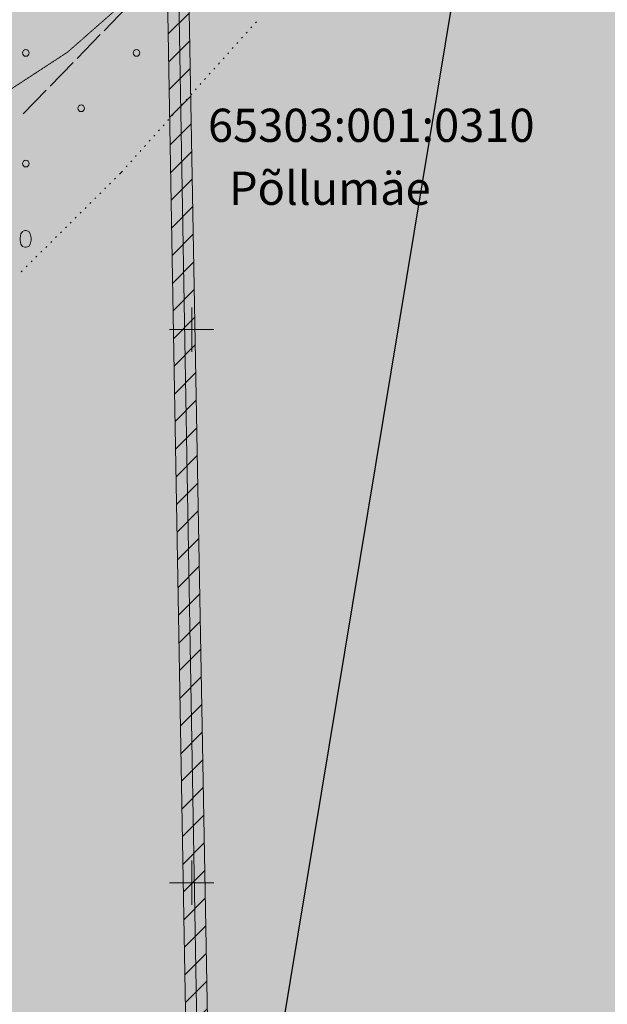
# Model space of a CAD drawing. Units: millimetres. Extents: x 553351951 to 554518353, y 6576244583 to 6577075583.
# Drawn here: x 553684446 to 553737580, y 6576539007 to 6576628009 of the extents above; entities that cross this region are included whole.
import ezdxf

# ---------------------------------------------------------------- set-up
doc = ezdxf.new("R2010")
doc.units = ezdxf.units.MM
doc.header["$MEASUREMENT"] = 0
doc.linetypes.add('DASHED2', pattern=[9.525, 6.35, -3.175])
doc.layers.add('0-PJ-maatulundusmaa_Pen_No__205', color=7, linetype='Continuous', lineweight=13, true_color=0x00d746)
for name, color, linetype, lineweight in [('0_Pen_No__1', 7, 'Continuous', 13), ('_a_asend_Pen_No__120', 6, 'Continuous', 13), ('DP-proj.elekter_Pen_No__100', 1, 'Continuous', 13), ('DP-proj.vesi_Pen_No__46', 5, 'Continuous', 25), ('OPT-servituut_Pen_No__120', 6, 'Continuous', 13), ('PIIR_Pen_No__40', 1, 'Continuous', 50), ('VORK_Pen_No__1', 7, 'Continuous', 13)]:
    doc.layers.add(name, color=color, linetype=linetype, lineweight=lineweight)
doc.styles.add('GENERATED_STYLE_1', font='arial.ttf')
doc.linetypes.add('Symbol', pattern='A,0,[3,AS-04-Pohijoonis tehnovorkudega1.Shx,S=99.206349,R=0,X=0,Y=0],-12500,0', length=12500)
doc.linetypes.add('Symbol-001', pattern='A,0,[2,AS-04-Pohijoonis tehnovorkudega1.Shx,S=99.206349,R=0,X=0,Y=0],-12500,0', length=12500)

msp = doc.modelspace()

# ---------------------------------------------------------------- hatches: boundary and pattern name
at = {"layer": '0-PJ-maatulundusmaa_Pen_No__205', "linetype": 'Continuous', "lineweight": 0, "true_color": 0x3fe174}
h = msp.add_hatch(color=103, dxfattribs=at)
h.paths.add_polyline_path([(553381123, 6576948940.6), (553515710, 6576914860), (553607060, 6576753450), (553765865.1, 6576707444.9), (553811219, 6576694306.1), (553828791.6, 6576689215.5), (553893430, 6576670400), (553899840, 6576635820), (553903050, 6576603660), (553909460, 6576577920), (553921490, 6576557820), (553941530, 6576540940), (553973600, 6576518420), (554007865.3, 6576489882), (554026520, 6576477410), (554051370, 6576466160), (554063400, 6576448460), (554067400, 6576429970), (554063400, 6576407460), (554052970, 6576383330), (554047360, 6576360820), (554037740, 6576339910), (554027320, 6576325440), (554010480, 6576295690), (554018500, 6576276390), (554031200, 6576260150), (553994844.1, 6576276890.8), (553685960.3, 6576421449), (553582712.4, 6576469811.5), (553552484.8, 6576483964.2), (553548092.6, 6576486045.1), (553553391, 6576491786), (553560428, 6576498906), (553556916, 6576501916), (553557975, 6576503255), (553551968, 6576509024), (553559233.2, 6576515783.2), (553567017.6, 6576522067.4), (553574541.1, 6576529036.9), (553574122.3, 6576531132.5), (553564749, 6576525251), (553556631, 6576518764), (553549909, 6576512228), (553545941, 6576508908), (553540684, 6576502509), (553538355.8, 6576499335.5), (553535052, 6576494832), (553533952, 6576494625), (553531463, 6576495740), (553519868, 6576501153), (553510908.5, 6576505557.1), (553511377.4, 6576503210.8), (553493634.2, 6576511518.2), (553465950, 6576524480), (553449432.4, 6576607131.1)])
h.paths.add_polyline_path([(553675136.7, 6576630738.6), (553732586.9, 6576673087.6), (553699112.5, 6576718498.6), (553641657.7, 6576676155.9)], flags=0)
at = {"layer": '_a_asend_Pen_No__120', "linetype": 'Continuous', "lineweight": 13}
h = msp.add_hatch(dxfattribs=at)
h.set_pattern_fill('Masonry_Block', color=6, style=0, pattern_type=2)
h.set_pattern_definition([(45, (553193580.9, 6576524615.7), (-1272.792, 1272.792), [])])
h.paths.add_polyline_path([(553701170.8, 6576441550), (553703170.5, 6576441585.5), (553699414.2, 6576648634.6), (553697519.1, 6576647237.6)])

# ---------------------------------------------------------------- linework, layer by layer
at = {"layer": '0_Pen_No__1', "color": 7, "linetype": 'Continuous', "lineweight": 13}
for points in [[(553694178.4, 6576629163.7), (553692083.2, 6576627016.6)], [(553705343.1, 6576627258.4), (553705426.5, 6576627351.4)], [(553705760.5, 6576627723.6), (553705843.9, 6576627816.6)], [(553691734, 6576626658.7), (553689638.7, 6576624511.6)], [(553704508.3, 6576626327.9), (553704591.8, 6576626421)], [(553704925.7, 6576626793.2), (553705009.2, 6576626886.2)], [(553703673.6, 6576625397.5), (553703757, 6576625490.6)], [(553704090.9, 6576625862.7), (553704174.4, 6576625955.8)], [(553702838.8, 6576624467.1), (553702922.3, 6576624560.1)], [(553703256.2, 6576624932.3), (553703339.7, 6576625025.4)], [(553689289.5, 6576624153.8), (553687194.3, 6576622006.7)], [(553702004.1, 6576623536.7), (553702087.5, 6576623629.7)], [(553702421.4, 6576624001.9), (553702504.9, 6576624094.9)], [(553701169.3, 6576622606.3), (553701252.8, 6576622699.3)], [(553701586.7, 6576623071.5), (553701670.2, 6576623164.5)], [(553700334.6, 6576621675.8), (553700418, 6576621768.9)], [(553700751.9, 6576622141.1), (553700835.4, 6576622234.1)], [(553686845.1, 6576621648.9), (553684749.8, 6576619501.8)], [(553699917.2, 6576621210.6), (553700000.7, 6576621303.7)], [(553699082.4, 6576620280.2), (553699165.9, 6576620373.2)], [(553699499.8, 6576620745.4), (553699583.3, 6576620838.5)], [(553698247.7, 6576619349.8), (553698331.2, 6576619442.8)], [(553698665.1, 6576619815), (553698748.5, 6576619908)], [(553697412.9, 6576618419.4), (553697496.4, 6576618512.4)], [(553697830.3, 6576618884.6), (553697913.8, 6576618977.6)], [(553696578.2, 6576617488.9), (553696661.7, 6576617582)], [(553696995.6, 6576617954.1), (553697079, 6576618047.2)], [(553695743.4, 6576616558.5), (553695826.9, 6576616651.6)], [(553696160.8, 6576617023.7), (553696244.3, 6576617116.8)], [(553694908.7, 6576615628.1), (553694992.1, 6576615721.1)], [(553695326.1, 6576616093.3), (553695409.5, 6576616186.3)], [(553694073.9, 6576614697.7), (553694157.4, 6576614790.7)], [(553694491.3, 6576615162.9), (553694574.8, 6576615255.9)], [(553693461.5, 6576614032.6), (553693605, 6576614175)], [(553693605, 6576614175), (553693740, 6576614325.5)], [(553692574, 6576613152.3), (553692662.7, 6576613240.3)], [(553693017.7, 6576613592.5), (553693106.5, 6576613680.5)], [(553691686.6, 6576612272), (553691775.3, 6576612360.1)], [(553692130.3, 6576612712.2), (553692219, 6576612800.2)], [(553690799.1, 6576611391.7), (553690887.8, 6576611479.8)], [(553691242.8, 6576611831.9), (553691331.6, 6576611919.9)], [(553689911.7, 6576610511.4), (553690000.4, 6576610599.5)], [(553690355.4, 6576610951.6), (553690444.1, 6576611039.6)], [(553688580.5, 6576609191), (553688669.2, 6576609279)], [(553689024.2, 6576609631.1), (553689112.9, 6576609719.2)], [(553689467.9, 6576610071.3), (553689556.7, 6576610159.3)], [(553687693, 6576608310.7), (553687781.8, 6576608398.7)], [(553688136.7, 6576608750.8), (553688225.5, 6576608838.9)], [(553686805.6, 6576607430.4), (553686894.3, 6576607518.4)], [(553687249.3, 6576607870.5), (553687338, 6576607958.6)], [(553685918.1, 6576606550.1), (553686006.9, 6576606638.1)], [(553686361.8, 6576606990.2), (553686450.6, 6576607078.3)], [(553685030.7, 6576605669.8), (553685119.4, 6576605757.8)], [(553685474.4, 6576606109.9), (553685563.1, 6576606198)], [(553684586.9, 6576605229.6), (553684675.7, 6576605317.7)], [(553700000, 6576602000.2), (553700000, 6576597999.8)], [(553697999.8, 6576600000), (553702000.2, 6576600000)]]:
    msp.add_lwpolyline(points, dxfattribs=at)
for points in [[(553685300, 6576625000, 0.4142136), (553685000, 6576625300, 0.4142136), (553684700, 6576625000, 0.4142136), (553685000, 6576624700, 0.4142136)], [(553695300, 6576625000, 0.4142136), (553695000, 6576625300, 0.4142136), (553694700, 6576625000, 0.4142136), (553695000, 6576624700, 0.4142136)], [(553690300, 6576620000, 0.4142136), (553690000, 6576620300, 0.4142136), (553689700, 6576620000, 0.4142136), (553690000, 6576619700, 0.4142136)], [(553685300, 6576615000, 0.4142136), (553685000, 6576615300, 0.4142136), (553684700, 6576615000, 0.4142136), (553685000, 6576614700, 0.4142136)]]:
    msp.add_lwpolyline(points, format="xyb", close=True, dxfattribs=at)
msp.add_lwpolyline([(553684902.8, 6576608940), (553684688.5, 6576608868.6), (553684545.6, 6576608654.3), (553684474.2, 6576608297.1), (553684474.2, 6576608082.9), (553684545.6, 6576607725.7), (553684688.5, 6576607511.4), (553684902.8, 6576607440), (553685045.6, 6576607440), (553685259.9, 6576607511.4), (553685402.8, 6576607725.7), (553685474.2, 6576608082.9), (553685474.2, 6576608297.1), (553685402.8, 6576608654.3), (553685259.9, 6576608868.6), (553685045.6, 6576608940)], close=True, dxfattribs=at)
at = {"layer": '_a_asend_Pen_No__120', "color": 6, "linetype": 'Continuous', "lineweight": 13, "flags": 128}
msp.add_lwpolyline([(553701170.8, 6576441550), (553703170.5, 6576441585.5), (553699414.2, 6576648634.6), (553697519.1, 6576647237.6)], close=True, dxfattribs=at)
at = {"layer": 'DP-proj.elekter_Pen_No__100', "color": 1, "linetype": 'Symbol-001', "lineweight": 13}
msp.add_line((553702170.2, 6576441567.9), (553698397.6, 6576654096.8), dxfattribs=at)
at = {"layer": 'DP-proj.vesi_Pen_No__46', "color": 5, "linetype": 'Symbol', "lineweight": 25}
msp.add_line((553735428.8, 6576701317.8), (553689776.9, 6576425623.4), dxfattribs=at)
at = {"layer": 'OPT-servituut_Pen_No__120', "color": 6, "linetype": 'DASHED2', "lineweight": 13}
msp.add_lwpolyline([(553622366.6, 6576630052.8), (553630465.3, 6576623261.6), (553639742, 6576618309.1), (553650484.3, 6576615453), (553660659, 6576614628.4), (553668093.2, 6576615888.4), (553674826.9, 6576617549.9), (553682598.2, 6576621037.1), (553688775.1, 6576625075.6), (553694746.1, 6576630316.6)], dxfattribs=at)
at = {"layer": 'VORK_Pen_No__1', "color": 7, "linetype": 'Continuous', "lineweight": 13}
for p, q in [((553700000, 6576602000.2), (553700000, 6576597999.8)), ((553697999.8, 6576600000), (553702000.2, 6576600000)), ((553700000, 6576552000.2), (553700000, 6576547999.8)), ((553697999.8, 6576550000), (553702000.2, 6576550000))]:
    msp.add_line(p, q, dxfattribs=at)

# ---------------------------------------------------------------- texts
at = {"layer": 'PIIR_Pen_No__40', "color": 1, "linetype": 'Continuous', "lineweight": 50, "char_height": 3000, "attachment_point": 7, "style": 'GENERATED_STYLE_1'}
for s, insert in [('\\A1;{\\pql;\\fArial|b0|i0|c0|p34;65303:001:0310}', (553701468.4, 6576616964.1)), ('\\A1;{\\pql;\\fArial|b0|i0|c0|p34;Põllumäe}', (553703366.6, 6576611272))]:
    msp.add_mtext(s, dxfattribs=dict(at, insert=insert))

doc.saveas('drawing.dxf')
